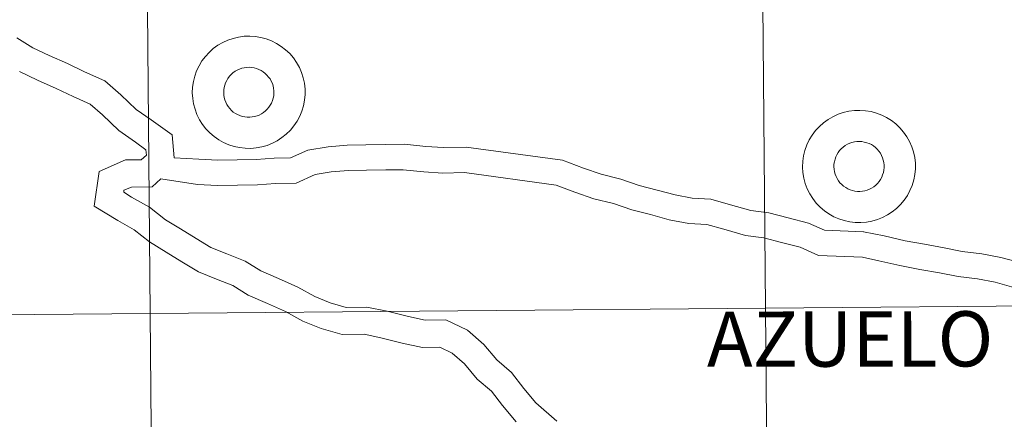
# Model space of a CAD drawing. Units: metres. Extents: x 558893 to 563374, y 4719035 to 4722044.
# Drawn here: x 559852 to 559918, y 4719221 to 4719247 of the extents above; entities that cross this region are included whole.
import ezdxf
from ezdxf.enums import TextEntityAlignment as Align

# ---------------------------------------------------------------- set-up
doc = ezdxf.new("R2010")
doc.units = ezdxf.units.M
doc.header["$MEASUREMENT"] = 0
doc.layers.add('Level 63', color=7, linetype='Continuous', lineweight=0)
doc.styles.add('Arial', font='ARIAL.TTF', dxfattribs={"height": 0.2})

msp = doc.modelspace()

# ---------------------------------------------------------------- linework, layer by layer
at = {"layer": 'Level 63', "linetype": 'Continuous', "lineweight": 0}
for points in [[(559942.52, 4719256.2, -0.24), (559942.77, 4719228.34, -0.24), (559901.79, 4719227.98, -0.24), (559901.54, 4719255.84, -0.24), (559942.52, 4719256.2, -0.24)], [(559860.56, 4719255.48, -0.24), (559860.8, 4719227.62, -0.24), (559819.82, 4719227.26, -0.24), (559819.57, 4719255.12, -0.24), (559860.56, 4719255.48, -0.24)], [(559901.54, 4719255.84, -0.24), (559901.79, 4719227.98, -0.24), (559860.8, 4719227.62, -0.24), (559860.56, 4719255.48, -0.24), (559901.54, 4719255.84, -0.24)], [(559901.79, 4719227.98, -0.24), (559902.03, 4719200.12, -0.24), (559861.05, 4719199.76, -0.24), (559860.8, 4719227.62, -0.24), (559901.79, 4719227.98, -0.24)], [(559942.77, 4719228.34, -0.24), (559943.02, 4719200.48, -0.24), (559902.03, 4719200.12, -0.24), (559901.79, 4719227.98, -0.24), (559942.77, 4719228.34, -0.24)], [(559860.8, 4719227.62, -0.24), (559861.05, 4719199.76, -0.24), (559820.06, 4719199.39, -0.24), (559819.82, 4719227.26, -0.24), (559860.8, 4719227.62, -0.24)]]:
    msp.add_polyline3d(points, close=True, dxfattribs=at)
at = {"layer": 'Level 63', "color": 38, "linetype": 'Continuous', "lineweight": 0}
for points in [[(559862.41, 4719237.99, 0.01), (559862.26, 4719239.52, 0.01), (559860.87, 4719240.5, 0.01), (559859.88, 4719241.19, 0.01), (559858.86, 4719242.17, 0.01), (559857.79, 4719243.11, 0.01), (559856.44, 4719243.7, 0.01), (559855.3, 4719244.25, 0.01), (559854.07, 4719244.79, 0.01), (559852.99, 4719245.31, 0.01), (559851.93, 4719245.96, 0.01)], [(559862.41, 4719237.99, 0.01), (559862.26, 4719239.52, 0.01), (559860.87, 4719240.5, 0.01), (559859.88, 4719241.19, 0.01), (559858.86, 4719242.17, 0.01), (559857.79, 4719243.11, 0.01), (559856.44, 4719243.7, 0.01), (559855.3, 4719244.25, 0.01), (559854.07, 4719244.79, 0.01), (559852.99, 4719245.31, 0.01), (559851.93, 4719245.96, 0.01)], [(559885.18, 4719220.4, 0.01), (559884.26, 4719221.49, 0.01), (559883.53, 4719222.45, 0.01), (559882.59, 4719223.26, 0.01), (559881.73, 4719224.28, 0.01), (559880.92, 4719224.98, 0.01), (559880.09, 4719225.38, 0.01), (559878.93, 4719225.36, 0.01), (559877.58, 4719225.65, 0.01), (559876.16, 4719226, 0.01), (559875.05, 4719226.24, 0.01), (559873.6, 4719226.22, 0.01), (559872.2, 4719226.62, 0.01), (559870.97, 4719227.11, 0.01), (559869.81, 4719227.76, 0.01), (559868.62, 4719228.28, 0.01), (559867.33, 4719228.85, 0.01), (559866.3, 4719229.48, 0.01), (559865.23, 4719229.91, 0.01), (559864.02, 4719230.39, 0.01), (559862.91, 4719231.07, 0.01), (559861.86, 4719231.71, 0.01), (559860.77, 4719232.38, 0.01), (559859.74, 4719233.19, 0.01), (559858.64, 4719233.8, 0.01), (559857.08, 4719234.76, 0.01), (559857.4, 4719237.07, 0.01), (559859.16, 4719237.84, 0.01), (559860.21, 4719237.85, 0.01), (559860.56, 4719238.17, 0.01), (559860.52, 4719238.52, 0.01), (559859.82, 4719239.02, 0.01), (559858.72, 4719239.79, 0.01), (559857.63, 4719240.84, 0.01), (559856.8, 4719241.56, 0.01), (559855.68, 4719242.06, 0.01), (559854.54, 4719242.6, 0.01), (559853.3, 4719243.14, 0.01), (559852.11, 4719243.72, 0.01)], [(559885.18, 4719220.4, 0.01), (559884.26, 4719221.49, 0.01), (559883.53, 4719222.45, 0.01), (559882.59, 4719223.26, 0.01), (559881.73, 4719224.28, 0.01), (559880.92, 4719224.98, 0.01), (559880.09, 4719225.38, 0.01), (559878.93, 4719225.36, 0.01), (559877.58, 4719225.65, 0.01), (559876.16, 4719226, 0.01), (559875.05, 4719226.24, 0.01), (559873.6, 4719226.22, 0.01), (559872.2, 4719226.62, 0.01), (559870.97, 4719227.11, 0.01), (559869.81, 4719227.76, 0.01), (559868.62, 4719228.28, 0.01), (559867.33, 4719228.85, 0.01), (559866.3, 4719229.48, 0.01), (559865.23, 4719229.91, 0.01), (559864.02, 4719230.39, 0.01), (559862.91, 4719231.07, 0.01), (559861.86, 4719231.71, 0.01), (559860.77, 4719232.38, 0.01), (559859.74, 4719233.19, 0.01), (559858.64, 4719233.8, 0.01), (559857.08, 4719234.76, 0.01), (559857.4, 4719237.07, 0.01), (559859.16, 4719237.84, 0.01), (559860.21, 4719237.85, 0.01), (559860.56, 4719238.17, 0.01), (559860.52, 4719238.52, 0.01), (559859.82, 4719239.02, 0.01), (559858.72, 4719239.79, 0.01), (559857.63, 4719240.84, 0.01), (559856.8, 4719241.56, 0.01), (559855.68, 4719242.06, 0.01), (559854.54, 4719242.6, 0.01), (559853.3, 4719243.14, 0.01), (559852.11, 4719243.72, 0.01)], [(559908.33, 4719233.05, 0.01), (559905.71, 4719233.17, 0.01), (559904.65, 4719233.64, 0.01), (559903.28, 4719233.98, 0.01), (559902.01, 4719234.32, 0.01), (559900.8, 4719234.47, 0.01), (559899.46, 4719234.86, 0.01), (559898.14, 4719235.22, 0.01), (559896.9, 4719235.29, 0.01), (559895.76, 4719235.51, 0.01), (559894.57, 4719235.83, 0.01), (559893.37, 4719236.15, 0.01), (559892.14, 4719236.56, 0.01), (559890.84, 4719236.89, 0.01), (559889.66, 4719237.29, 0.01), (559888.27, 4719237.82, 0.01), (559881.84, 4719238.69, 0.01), (559880.33, 4719238.67, 0.01), (559879.17, 4719238.73, 0.01), (559877.74, 4719238.89, 0.01), (559876.48, 4719238.87, 0.01), (559875.17, 4719238.85, 0.01), (559873.93, 4719238.83, 0.01), (559872.65, 4719238.72, 0.01), (559871.3, 4719238.5, 0.01), (559870.14, 4719237.99, 0.01), (559869.07, 4719237.97, 0.01), (559867.86, 4719237.87, 0.01), (559866.59, 4719237.85, 0.01), (559865.31, 4719237.83, 0.01), (559864.04, 4719237.9, 0.01), (559862.41, 4719237.99, 0.01)], [(559908.33, 4719233.05, 0.01), (559905.71, 4719233.17, 0.01), (559904.65, 4719233.64, 0.01), (559903.28, 4719233.98, 0.01), (559902.01, 4719234.32, 0.01), (559900.8, 4719234.47, 0.01), (559899.46, 4719234.86, 0.01), (559898.14, 4719235.22, 0.01), (559896.9, 4719235.29, 0.01), (559895.76, 4719235.51, 0.01), (559894.57, 4719235.83, 0.01), (559893.37, 4719236.15, 0.01), (559892.14, 4719236.56, 0.01), (559890.84, 4719236.89, 0.01), (559889.66, 4719237.29, 0.01), (559888.27, 4719237.82, 0.01), (559881.84, 4719238.69, 0.01), (559880.33, 4719238.67, 0.01), (559879.17, 4719238.73, 0.01), (559877.74, 4719238.89, 0.01), (559876.48, 4719238.87, 0.01), (559875.17, 4719238.85, 0.01), (559873.93, 4719238.83, 0.01), (559872.65, 4719238.72, 0.01), (559871.3, 4719238.5, 0.01), (559870.14, 4719237.99, 0.01), (559869.07, 4719237.97, 0.01), (559867.86, 4719237.87, 0.01), (559866.59, 4719237.85, 0.01), (559865.31, 4719237.83, 0.01), (559864.04, 4719237.9, 0.01), (559862.41, 4719237.99, 0.01)], [(559908.25, 4719231.36, 0.01), (559905.31, 4719231.49, 0.01), (559904.09, 4719232.03, 0.01), (559902.85, 4719232.34, 0.01), (559901.68, 4719232.65, 0.01), (559900.45, 4719232.81, 0.01), (559899, 4719233.24, 0.01), (559897.87, 4719233.54, 0.01), (559896.68, 4719233.6, 0.01), (559895.37, 4719233.86, 0.01), (559894.13, 4719234.2, 0.01), (559892.88, 4719234.53, 0.01), (559891.66, 4719234.94, 0.01), (559890.35, 4719235.26, 0.01), (559889.08, 4719235.7, 0.01), (559887.85, 4719236.16, 0.01), (559881.74, 4719237, 0.01), (559880.3, 4719236.97, 0.01), (559879.03, 4719237.04, 0.01), (559877.66, 4719237.19, 0.01), (559876.5, 4719237.18, 0.01), (559875.2, 4719237.16, 0.01), (559874.01, 4719237.14, 0.01), (559872.86, 4719237.04, 0.01), (559871.79, 4719236.87, 0.01), (559870.52, 4719236.3, 0.01), (559869.16, 4719236.28, 0.01), (559867.95, 4719236.18, 0.01), (559866.61, 4719236.16, 0.01), (559865.28, 4719236.14, 0.01), (559863.95, 4719236.2, 0.01), (559861.52, 4719236.58, 0.01)], [(559908.25, 4719231.36, 0.01), (559905.31, 4719231.49, 0.01), (559904.09, 4719232.03, 0.01), (559902.85, 4719232.34, 0.01), (559901.68, 4719232.65, 0.01), (559900.45, 4719232.81, 0.01), (559899, 4719233.24, 0.01), (559897.87, 4719233.54, 0.01), (559896.68, 4719233.6, 0.01), (559895.37, 4719233.86, 0.01), (559894.13, 4719234.2, 0.01), (559892.88, 4719234.53, 0.01), (559891.66, 4719234.94, 0.01), (559890.35, 4719235.26, 0.01), (559889.08, 4719235.7, 0.01), (559887.85, 4719236.16, 0.01), (559881.74, 4719237, 0.01), (559880.3, 4719236.97, 0.01), (559879.03, 4719237.04, 0.01), (559877.66, 4719237.19, 0.01), (559876.5, 4719237.18, 0.01), (559875.2, 4719237.16, 0.01), (559874.01, 4719237.14, 0.01), (559872.86, 4719237.04, 0.01), (559871.79, 4719236.87, 0.01), (559870.52, 4719236.3, 0.01), (559869.16, 4719236.28, 0.01), (559867.95, 4719236.18, 0.01), (559866.61, 4719236.16, 0.01), (559865.28, 4719236.14, 0.01), (559863.95, 4719236.2, 0.01), (559861.52, 4719236.58, 0.01)], [(559887.89, 4719220.45, 0.01), (559886.48, 4719221.67, 0.01), (559885.68, 4719222.62, 0.01), (559884.87, 4719223.69, 0.01), (559883.9, 4719224.54, 0.01), (559883.03, 4719225.55, 0.01), (559881.93, 4719226.51, 0.01), (559880.49, 4719227.2, 0.01), (559879.11, 4719227.18, 0.01), (559878, 4719227.42, 0.01), (559876.58, 4719227.77, 0.01), (559875.23, 4719228.05, 0.01), (559873.85, 4719228.03, 0.01), (559872.8, 4719228.34, 0.01), (559871.76, 4719228.75, 0.01), (559870.63, 4719229.38, 0.01), (559869.36, 4719229.94, 0.01), (559868.18, 4719230.46, 0.01), (559867.12, 4719231.11, 0.01), (559865.91, 4719231.59, 0.01), (559864.85, 4719232.01, 0.01), (559863.87, 4719232.61, 0.01), (559862.82, 4719233.25, 0.01), (559861.82, 4719233.86, 0.01), (559860.76, 4719234.7, 0.01), (559859.57, 4719235.37, 0.01), (559859.05, 4719235.69, 0.01), (559859.06, 4719235.82, 0.01), (559859.55, 4719236.03, 0.01), (559860.94, 4719236.05, 0.01), (559861.52, 4719236.58, 0.01)], [(559887.89, 4719220.45, 0.01), (559886.48, 4719221.67, 0.01), (559885.68, 4719222.62, 0.01), (559884.87, 4719223.69, 0.01), (559883.9, 4719224.54, 0.01), (559883.03, 4719225.55, 0.01), (559881.93, 4719226.51, 0.01), (559880.49, 4719227.2, 0.01), (559879.11, 4719227.18, 0.01), (559878, 4719227.42, 0.01), (559876.58, 4719227.77, 0.01), (559875.23, 4719228.05, 0.01), (559873.85, 4719228.03, 0.01), (559872.8, 4719228.34, 0.01), (559871.76, 4719228.75, 0.01), (559870.63, 4719229.38, 0.01), (559869.36, 4719229.94, 0.01), (559868.18, 4719230.46, 0.01), (559867.12, 4719231.11, 0.01), (559865.91, 4719231.59, 0.01), (559864.85, 4719232.01, 0.01), (559863.87, 4719232.61, 0.01), (559862.82, 4719233.25, 0.01), (559861.82, 4719233.86, 0.01), (559860.76, 4719234.7, 0.01), (559859.57, 4719235.37, 0.01), (559859.05, 4719235.69, 0.01), (559859.06, 4719235.82, 0.01), (559859.55, 4719236.03, 0.01), (559860.94, 4719236.05, 0.01), (559861.52, 4719236.58, 0.01)], [(559918.65, 4719231.03, 0.01), (559917.46, 4719231.35, 0.01), (559916.18, 4719231.6, 0.01), (559914.87, 4719231.75, 0.01), (559913.68, 4719231.99, 0.01), (559912.37, 4719232.23, 0.01), (559911.08, 4719232.46, 0.01), (559909.69, 4719232.79, 0.01), (559908.3, 4719233.05, 0.01)], [(559918.65, 4719231.03, 0.01), (559917.46, 4719231.35, 0.01), (559916.18, 4719231.6, 0.01), (559914.87, 4719231.75, 0.01), (559913.68, 4719231.99, 0.01), (559912.37, 4719232.23, 0.01), (559911.08, 4719232.46, 0.01), (559909.69, 4719232.79, 0.01), (559908.3, 4719233.05, 0.01)], [(559918.32, 4719229.36, 0.01), (559917.07, 4719229.7, 0.01), (559915.91, 4719229.93, 0.01), (559914.61, 4719230.08, 0.01), (559913.36, 4719230.33, 0.01), (559912.06, 4719230.56, 0.01), (559910.73, 4719230.81, 0.01), (559909.33, 4719231.13, 0.01), (559908.25, 4719231.36, 0.01)], [(559918.32, 4719229.36, 0.01), (559917.07, 4719229.7, 0.01), (559915.91, 4719229.93, 0.01), (559914.61, 4719230.08, 0.01), (559913.36, 4719230.33, 0.01), (559912.06, 4719230.56, 0.01), (559910.73, 4719230.81, 0.01), (559909.33, 4719231.13, 0.01), (559908.25, 4719231.36, 0.01)]]:
    msp.add_polyline3d(points, dxfattribs=at)
for points in [[(559863.61, 4719242.31, 0.01), (559863.63, 4719242.69, 0.01), (559863.68, 4719243.06, 0.01), (559863.77, 4719243.42, 0.01), (559863.9, 4719243.77, 0.01), (559864.06, 4719244.11, 0.01), (559864.25, 4719244.43, 0.01), (559864.48, 4719244.73, 0.01), (559864.73, 4719245, 0.01), (559865.01, 4719245.25, 0.01), (559865.31, 4719245.47, 0.01), (559865.64, 4719245.66, 0.01), (559865.98, 4719245.81, 0.01), (559866.33, 4719245.93, 0.01), (559866.69, 4719246.02, 0.01), (559867.06, 4719246.07, 0.01), (559867.43, 4719246.08, 0.01), (559867.8, 4719246.06, 0.01), (559868.17, 4719246, 0.01), (559868.53, 4719245.9, 0.01), (559868.88, 4719245.77, 0.01), (559869.21, 4719245.6, 0.01), (559869.53, 4719245.4, 0.01), (559869.82, 4719245.17, 0.01), (559870.1, 4719244.92, 0.01), (559870.34, 4719244.64, 0.01), (559870.55, 4719244.33, 0.01), (559870.74, 4719244, 0.01), (559870.89, 4719243.66, 0.01), (559871, 4719243.3, 0.01), (559871.08, 4719242.94, 0.01), (559871.12, 4719242.56, 0.01), (559871.12, 4719242.19, 0.01), (559871.09, 4719241.82, 0.01), (559871.02, 4719241.45, 0.01), (559870.91, 4719241.09, 0.01), (559870.77, 4719240.75, 0.01), (559870.59, 4719240.42, 0.01), (559870.38, 4719240.11, 0.01), (559870.14, 4719239.82, 0.01), (559869.87, 4719239.56, 0.01), (559869.58, 4719239.33, 0.01), (559869.27, 4719239.12, 0.01), (559868.94, 4719238.95, 0.01), (559868.59, 4719238.81, 0.01), (559868.23, 4719238.71, 0.01), (559867.87, 4719238.64, 0.01), (559867.5, 4719238.61, 0.01), (559867.12, 4719238.62, 0.01), (559866.76, 4719238.66, 0.01), (559866.39, 4719238.74, 0.01), (559866.04, 4719238.85, 0.01), (559865.69, 4719239, 0.01), (559865.37, 4719239.18, 0.01), (559865.06, 4719239.4, 0.01), (559864.78, 4719239.64, 0.01), (559864.52, 4719239.91, 0.01), (559864.29, 4719240.2, 0.01), (559864.09, 4719240.52, 0.01), (559863.92, 4719240.86, 0.01), (559863.79, 4719241.21, 0.01), (559863.7, 4719241.57, 0.01), (559863.64, 4719241.94, 0.01), (559863.61, 4719242.31, 0.01)], [(559863.61, 4719242.31, 0.01), (559863.63, 4719242.69, 0.01), (559863.68, 4719243.06, 0.01), (559863.77, 4719243.42, 0.01), (559863.9, 4719243.77, 0.01), (559864.06, 4719244.11, 0.01), (559864.25, 4719244.43, 0.01), (559864.48, 4719244.73, 0.01), (559864.73, 4719245, 0.01), (559865.01, 4719245.25, 0.01), (559865.31, 4719245.47, 0.01), (559865.64, 4719245.66, 0.01), (559865.98, 4719245.81, 0.01), (559866.33, 4719245.93, 0.01), (559866.69, 4719246.02, 0.01), (559867.06, 4719246.07, 0.01), (559867.43, 4719246.08, 0.01), (559867.8, 4719246.06, 0.01), (559868.17, 4719246, 0.01), (559868.53, 4719245.9, 0.01), (559868.88, 4719245.77, 0.01), (559869.21, 4719245.6, 0.01), (559869.53, 4719245.4, 0.01), (559869.82, 4719245.17, 0.01), (559870.1, 4719244.92, 0.01), (559870.34, 4719244.64, 0.01), (559870.55, 4719244.33, 0.01), (559870.74, 4719244, 0.01), (559870.89, 4719243.66, 0.01), (559871, 4719243.3, 0.01), (559871.08, 4719242.94, 0.01), (559871.12, 4719242.56, 0.01), (559871.12, 4719242.19, 0.01), (559871.09, 4719241.82, 0.01), (559871.02, 4719241.45, 0.01), (559870.91, 4719241.09, 0.01), (559870.77, 4719240.75, 0.01), (559870.59, 4719240.42, 0.01), (559870.38, 4719240.11, 0.01), (559870.14, 4719239.82, 0.01), (559869.87, 4719239.56, 0.01), (559869.58, 4719239.33, 0.01), (559869.27, 4719239.12, 0.01), (559868.94, 4719238.95, 0.01), (559868.59, 4719238.81, 0.01), (559868.23, 4719238.71, 0.01), (559867.87, 4719238.64, 0.01), (559867.5, 4719238.61, 0.01), (559867.12, 4719238.62, 0.01), (559866.76, 4719238.66, 0.01), (559866.39, 4719238.74, 0.01), (559866.04, 4719238.85, 0.01), (559865.69, 4719239, 0.01), (559865.37, 4719239.18, 0.01), (559865.06, 4719239.4, 0.01), (559864.78, 4719239.64, 0.01), (559864.52, 4719239.91, 0.01), (559864.29, 4719240.2, 0.01), (559864.09, 4719240.52, 0.01), (559863.92, 4719240.86, 0.01), (559863.79, 4719241.21, 0.01), (559863.7, 4719241.57, 0.01), (559863.64, 4719241.94, 0.01), (559863.61, 4719242.31, 0.01)], [(559865.7, 4719242.33, 0.01), (559865.7, 4719242.5, 0.01), (559865.73, 4719242.66, 0.01), (559865.77, 4719242.82, 0.01), (559865.82, 4719242.98, 0.01), (559865.9, 4719243.13, 0.01), (559865.98, 4719243.27, 0.01), (559866.08, 4719243.41, 0.01), (559866.2, 4719243.53, 0.01), (559866.32, 4719243.64, 0.01), (559866.46, 4719243.74, 0.01), (559866.6, 4719243.82, 0.01), (559866.75, 4719243.89, 0.01), (559866.91, 4719243.94, 0.01), (559867.07, 4719243.98, 0.01), (559867.23, 4719244, 0.01), (559867.4, 4719244.01, 0.01), (559867.56, 4719244, 0.01), (559867.73, 4719243.97, 0.01), (559867.89, 4719243.93, 0.01), (559868.04, 4719243.87, 0.01), (559868.19, 4719243.79, 0.01), (559868.33, 4719243.71, 0.01), (559868.46, 4719243.6, 0.01), (559868.58, 4719243.49, 0.01), (559868.69, 4719243.36, 0.01), (559868.79, 4719243.23, 0.01), (559868.87, 4719243.08, 0.01), (559868.94, 4719242.93, 0.01), (559868.99, 4719242.77, 0.01), (559869.02, 4719242.61, 0.01), (559869.04, 4719242.44, 0.01), (559869.04, 4719242.28, 0.01), (559869.03, 4719242.11, 0.01), (559869, 4719241.95, 0.01), (559868.95, 4719241.79, 0.01), (559868.88, 4719241.63, 0.01), (559868.8, 4719241.49, 0.01), (559868.71, 4719241.35, 0.01), (559868.6, 4719241.22, 0.01), (559868.48, 4719241.1, 0.01), (559868.36, 4719241, 0.01), (559868.22, 4719240.91, 0.01), (559868.07, 4719240.83, 0.01), (559867.92, 4719240.77, 0.01), (559867.76, 4719240.73, 0.01), (559867.59, 4719240.7, 0.01), (559867.43, 4719240.68, 0.01), (559867.26, 4719240.69, 0.01), (559867.1, 4719240.7, 0.01), (559866.93, 4719240.74, 0.01), (559866.78, 4719240.79, 0.01), (559866.62, 4719240.86, 0.01), (559866.48, 4719240.94, 0.01), (559866.34, 4719241.03, 0.01), (559866.22, 4719241.14, 0.01), (559866.1, 4719241.26, 0.01), (559866, 4719241.39, 0.01), (559865.91, 4719241.53, 0.01), (559865.84, 4719241.68, 0.01), (559865.78, 4719241.84, 0.01), (559865.74, 4719242, 0.01), (559865.71, 4719242.16, 0.01), (559865.7, 4719242.33, 0.01)], [(559865.7, 4719242.33, 0.01), (559865.7, 4719242.5, 0.01), (559865.73, 4719242.66, 0.01), (559865.77, 4719242.82, 0.01), (559865.82, 4719242.98, 0.01), (559865.9, 4719243.13, 0.01), (559865.98, 4719243.27, 0.01), (559866.08, 4719243.41, 0.01), (559866.2, 4719243.53, 0.01), (559866.32, 4719243.64, 0.01), (559866.46, 4719243.74, 0.01), (559866.6, 4719243.82, 0.01), (559866.75, 4719243.89, 0.01), (559866.91, 4719243.94, 0.01), (559867.07, 4719243.98, 0.01), (559867.23, 4719244, 0.01), (559867.4, 4719244.01, 0.01), (559867.56, 4719244, 0.01), (559867.73, 4719243.97, 0.01), (559867.89, 4719243.93, 0.01), (559868.04, 4719243.87, 0.01), (559868.19, 4719243.79, 0.01), (559868.33, 4719243.71, 0.01), (559868.46, 4719243.6, 0.01), (559868.58, 4719243.49, 0.01), (559868.69, 4719243.36, 0.01), (559868.79, 4719243.23, 0.01), (559868.87, 4719243.08, 0.01), (559868.94, 4719242.93, 0.01), (559868.99, 4719242.77, 0.01), (559869.02, 4719242.61, 0.01), (559869.04, 4719242.44, 0.01), (559869.04, 4719242.28, 0.01), (559869.03, 4719242.11, 0.01), (559869, 4719241.95, 0.01), (559868.95, 4719241.79, 0.01), (559868.88, 4719241.63, 0.01), (559868.8, 4719241.49, 0.01), (559868.71, 4719241.35, 0.01), (559868.6, 4719241.22, 0.01), (559868.48, 4719241.1, 0.01), (559868.36, 4719241, 0.01), (559868.22, 4719240.91, 0.01), (559868.07, 4719240.83, 0.01), (559867.92, 4719240.77, 0.01), (559867.76, 4719240.73, 0.01), (559867.59, 4719240.7, 0.01), (559867.43, 4719240.68, 0.01), (559867.26, 4719240.69, 0.01), (559867.1, 4719240.7, 0.01), (559866.93, 4719240.74, 0.01), (559866.78, 4719240.79, 0.01), (559866.62, 4719240.86, 0.01), (559866.48, 4719240.94, 0.01), (559866.34, 4719241.03, 0.01), (559866.22, 4719241.14, 0.01), (559866.1, 4719241.26, 0.01), (559866, 4719241.39, 0.01), (559865.91, 4719241.53, 0.01), (559865.84, 4719241.68, 0.01), (559865.78, 4719241.84, 0.01), (559865.74, 4719242, 0.01), (559865.71, 4719242.16, 0.01), (559865.7, 4719242.33, 0.01)], [(559904.25, 4719237.37, 0.01), (559904.27, 4719237.75, 0.01), (559904.32, 4719238.12, 0.01), (559904.41, 4719238.48, 0.01), (559904.54, 4719238.84, 0.01), (559904.7, 4719239.17, 0.01), (559904.89, 4719239.49, 0.01), (559905.12, 4719239.79, 0.01), (559905.37, 4719240.07, 0.01), (559905.65, 4719240.31, 0.01), (559905.95, 4719240.53, 0.01), (559906.27, 4719240.72, 0.01), (559906.61, 4719240.88, 0.01), (559906.96, 4719241, 0.01), (559907.33, 4719241.08, 0.01), (559907.7, 4719241.13, 0.01), (559908.07, 4719241.14, 0.01), (559908.44, 4719241.12, 0.01), (559908.81, 4719241.06, 0.01), (559909.17, 4719240.96, 0.01), (559909.52, 4719240.83, 0.01), (559909.85, 4719240.66, 0.01), (559910.17, 4719240.46, 0.01), (559910.46, 4719240.24, 0.01), (559910.73, 4719239.98, 0.01), (559910.98, 4719239.7, 0.01), (559911.19, 4719239.39, 0.01), (559911.38, 4719239.06, 0.01), (559911.52, 4719238.72, 0.01), (559911.64, 4719238.37, 0.01), (559911.72, 4719238, 0.01), (559911.76, 4719237.63, 0.01), (559911.76, 4719237.25, 0.01), (559911.73, 4719236.88, 0.01), (559911.66, 4719236.51, 0.01), (559911.55, 4719236.15, 0.01), (559911.4, 4719235.81, 0.01), (559911.23, 4719235.48, 0.01), (559911.02, 4719235.17, 0.01), (559910.78, 4719234.88, 0.01), (559910.51, 4719234.62, 0.01), (559910.22, 4719234.39, 0.01), (559909.91, 4719234.18, 0.01), (559909.58, 4719234.01, 0.01), (559909.23, 4719233.88, 0.01), (559908.87, 4719233.77, 0.01), (559908.51, 4719233.7, 0.01), (559908.14, 4719233.67, 0.01), (559907.76, 4719233.68, 0.01), (559907.39, 4719233.72, 0.01), (559907.03, 4719233.8, 0.01), (559906.67, 4719233.92, 0.01), (559906.33, 4719234.06, 0.01), (559906.01, 4719234.25, 0.01), (559905.7, 4719234.46, 0.01), (559905.42, 4719234.7, 0.01), (559905.16, 4719234.97, 0.01), (559904.93, 4719235.27, 0.01), (559904.73, 4719235.58, 0.01), (559904.56, 4719235.92, 0.01), (559904.43, 4719236.27, 0.01), (559904.33, 4719236.63, 0.01), (559904.27, 4719237, 0.01), (559904.25, 4719237.37, 0.01)], [(559904.25, 4719237.37, 0.01), (559904.27, 4719237.75, 0.01), (559904.32, 4719238.12, 0.01), (559904.41, 4719238.48, 0.01), (559904.54, 4719238.84, 0.01), (559904.7, 4719239.17, 0.01), (559904.89, 4719239.49, 0.01), (559905.12, 4719239.79, 0.01), (559905.37, 4719240.07, 0.01), (559905.65, 4719240.31, 0.01), (559905.95, 4719240.53, 0.01), (559906.27, 4719240.72, 0.01), (559906.61, 4719240.88, 0.01), (559906.96, 4719241, 0.01), (559907.33, 4719241.08, 0.01), (559907.7, 4719241.13, 0.01), (559908.07, 4719241.14, 0.01), (559908.44, 4719241.12, 0.01), (559908.81, 4719241.06, 0.01), (559909.17, 4719240.96, 0.01), (559909.52, 4719240.83, 0.01), (559909.85, 4719240.66, 0.01), (559910.17, 4719240.46, 0.01), (559910.46, 4719240.24, 0.01), (559910.73, 4719239.98, 0.01), (559910.98, 4719239.7, 0.01), (559911.19, 4719239.39, 0.01), (559911.38, 4719239.06, 0.01), (559911.52, 4719238.72, 0.01), (559911.64, 4719238.37, 0.01), (559911.72, 4719238, 0.01), (559911.76, 4719237.63, 0.01), (559911.76, 4719237.25, 0.01), (559911.73, 4719236.88, 0.01), (559911.66, 4719236.51, 0.01), (559911.55, 4719236.15, 0.01), (559911.4, 4719235.81, 0.01), (559911.23, 4719235.48, 0.01), (559911.02, 4719235.17, 0.01), (559910.78, 4719234.88, 0.01), (559910.51, 4719234.62, 0.01), (559910.22, 4719234.39, 0.01), (559909.91, 4719234.18, 0.01), (559909.58, 4719234.01, 0.01), (559909.23, 4719233.88, 0.01), (559908.87, 4719233.77, 0.01), (559908.51, 4719233.7, 0.01), (559908.14, 4719233.67, 0.01), (559907.76, 4719233.68, 0.01), (559907.39, 4719233.72, 0.01), (559907.03, 4719233.8, 0.01), (559906.67, 4719233.92, 0.01), (559906.33, 4719234.06, 0.01), (559906.01, 4719234.25, 0.01), (559905.7, 4719234.46, 0.01), (559905.42, 4719234.7, 0.01), (559905.16, 4719234.97, 0.01), (559904.93, 4719235.27, 0.01), (559904.73, 4719235.58, 0.01), (559904.56, 4719235.92, 0.01), (559904.43, 4719236.27, 0.01), (559904.33, 4719236.63, 0.01), (559904.27, 4719237, 0.01), (559904.25, 4719237.37, 0.01)], [(559906.34, 4719237.39, 0.01), (559906.34, 4719237.56, 0.01), (559906.37, 4719237.72, 0.01), (559906.41, 4719237.89, 0.01), (559906.46, 4719238.04, 0.01), (559906.54, 4719238.19, 0.01), (559906.62, 4719238.34, 0.01), (559906.72, 4719238.47, 0.01), (559906.83, 4719238.59, 0.01), (559906.96, 4719238.7, 0.01), (559907.09, 4719238.8, 0.01), (559907.24, 4719238.88, 0.01), (559907.39, 4719238.95, 0.01), (559907.54, 4719239, 0.01), (559907.71, 4719239.04, 0.01), (559907.87, 4719239.06, 0.01), (559908.04, 4719239.07, 0.01), (559908.2, 4719239.06, 0.01), (559908.36, 4719239.03, 0.01), (559908.52, 4719238.99, 0.01), (559908.68, 4719238.93, 0.01), (559908.83, 4719238.86, 0.01), (559908.97, 4719238.77, 0.01), (559909.1, 4719238.67, 0.01), (559909.22, 4719238.55, 0.01), (559909.33, 4719238.43, 0.01), (559909.43, 4719238.29, 0.01), (559909.51, 4719238.14, 0.01), (559909.57, 4719237.99, 0.01), (559909.62, 4719237.83, 0.01), (559909.66, 4719237.67, 0.01), (559909.68, 4719237.5, 0.01), (559909.68, 4719237.34, 0.01), (559909.66, 4719237.17, 0.01), (559909.63, 4719237.01, 0.01), (559909.58, 4719236.85, 0.01), (559909.52, 4719236.7, 0.01), (559909.44, 4719236.55, 0.01), (559909.35, 4719236.41, 0.01), (559909.24, 4719236.28, 0.01), (559909.12, 4719236.17, 0.01), (559908.99, 4719236.06, 0.01), (559908.85, 4719235.97, 0.01), (559908.71, 4719235.9, 0.01), (559908.55, 4719235.84, 0.01), (559908.39, 4719235.79, 0.01), (559908.23, 4719235.76, 0.01), (559908.06, 4719235.74, 0.01), (559907.9, 4719235.75, 0.01), (559907.74, 4719235.77, 0.01), (559907.57, 4719235.8, 0.01), (559907.42, 4719235.85, 0.01), (559907.26, 4719235.92, 0.01), (559907.12, 4719236, 0.01), (559906.98, 4719236.1, 0.01), (559906.86, 4719236.2, 0.01), (559906.74, 4719236.32, 0.01), (559906.64, 4719236.46, 0.01), (559906.55, 4719236.6, 0.01), (559906.48, 4719236.74, 0.01), (559906.42, 4719236.9, 0.01), (559906.37, 4719237.06, 0.01), (559906.35, 4719237.23, 0.01), (559906.34, 4719237.39, 0.01)], [(559906.34, 4719237.39, 0.01), (559906.34, 4719237.56, 0.01), (559906.37, 4719237.72, 0.01), (559906.41, 4719237.89, 0.01), (559906.46, 4719238.04, 0.01), (559906.54, 4719238.19, 0.01), (559906.62, 4719238.34, 0.01), (559906.72, 4719238.47, 0.01), (559906.83, 4719238.59, 0.01), (559906.96, 4719238.7, 0.01), (559907.09, 4719238.8, 0.01), (559907.24, 4719238.88, 0.01), (559907.39, 4719238.95, 0.01), (559907.54, 4719239, 0.01), (559907.71, 4719239.04, 0.01), (559907.87, 4719239.06, 0.01), (559908.04, 4719239.07, 0.01), (559908.2, 4719239.06, 0.01), (559908.36, 4719239.03, 0.01), (559908.52, 4719238.99, 0.01), (559908.68, 4719238.93, 0.01), (559908.83, 4719238.86, 0.01), (559908.97, 4719238.77, 0.01), (559909.1, 4719238.67, 0.01), (559909.22, 4719238.55, 0.01), (559909.33, 4719238.43, 0.01), (559909.43, 4719238.29, 0.01), (559909.51, 4719238.14, 0.01), (559909.57, 4719237.99, 0.01), (559909.62, 4719237.83, 0.01), (559909.66, 4719237.67, 0.01), (559909.68, 4719237.5, 0.01), (559909.68, 4719237.34, 0.01), (559909.66, 4719237.17, 0.01), (559909.63, 4719237.01, 0.01), (559909.58, 4719236.85, 0.01), (559909.52, 4719236.7, 0.01), (559909.44, 4719236.55, 0.01), (559909.35, 4719236.41, 0.01), (559909.24, 4719236.28, 0.01), (559909.12, 4719236.17, 0.01), (559908.99, 4719236.06, 0.01), (559908.85, 4719235.97, 0.01), (559908.71, 4719235.9, 0.01), (559908.55, 4719235.84, 0.01), (559908.39, 4719235.79, 0.01), (559908.23, 4719235.76, 0.01), (559908.06, 4719235.74, 0.01), (559907.9, 4719235.75, 0.01), (559907.74, 4719235.77, 0.01), (559907.57, 4719235.8, 0.01), (559907.42, 4719235.85, 0.01), (559907.26, 4719235.92, 0.01), (559907.12, 4719236, 0.01), (559906.98, 4719236.1, 0.01), (559906.86, 4719236.2, 0.01), (559906.74, 4719236.32, 0.01), (559906.64, 4719236.46, 0.01), (559906.55, 4719236.6, 0.01), (559906.48, 4719236.74, 0.01), (559906.42, 4719236.9, 0.01), (559906.37, 4719237.06, 0.01), (559906.35, 4719237.23, 0.01), (559906.34, 4719237.39, 0.01)]]:
    msp.add_polyline3d(points, close=True, dxfattribs=at)

# ---------------------------------------------------------------- texts
at = {"layer": 'Level 63', "linetype": 'Continuous', "lineweight": 0, "style": 'Arial'}
msp.add_text('AZUELO', height=3.6754, rotation=0.07524, dxfattribs=at).set_placement((559907.417, 4719225.922, 0.01), align=Align.MIDDLE_CENTER)

doc.saveas('drawing.dxf')
